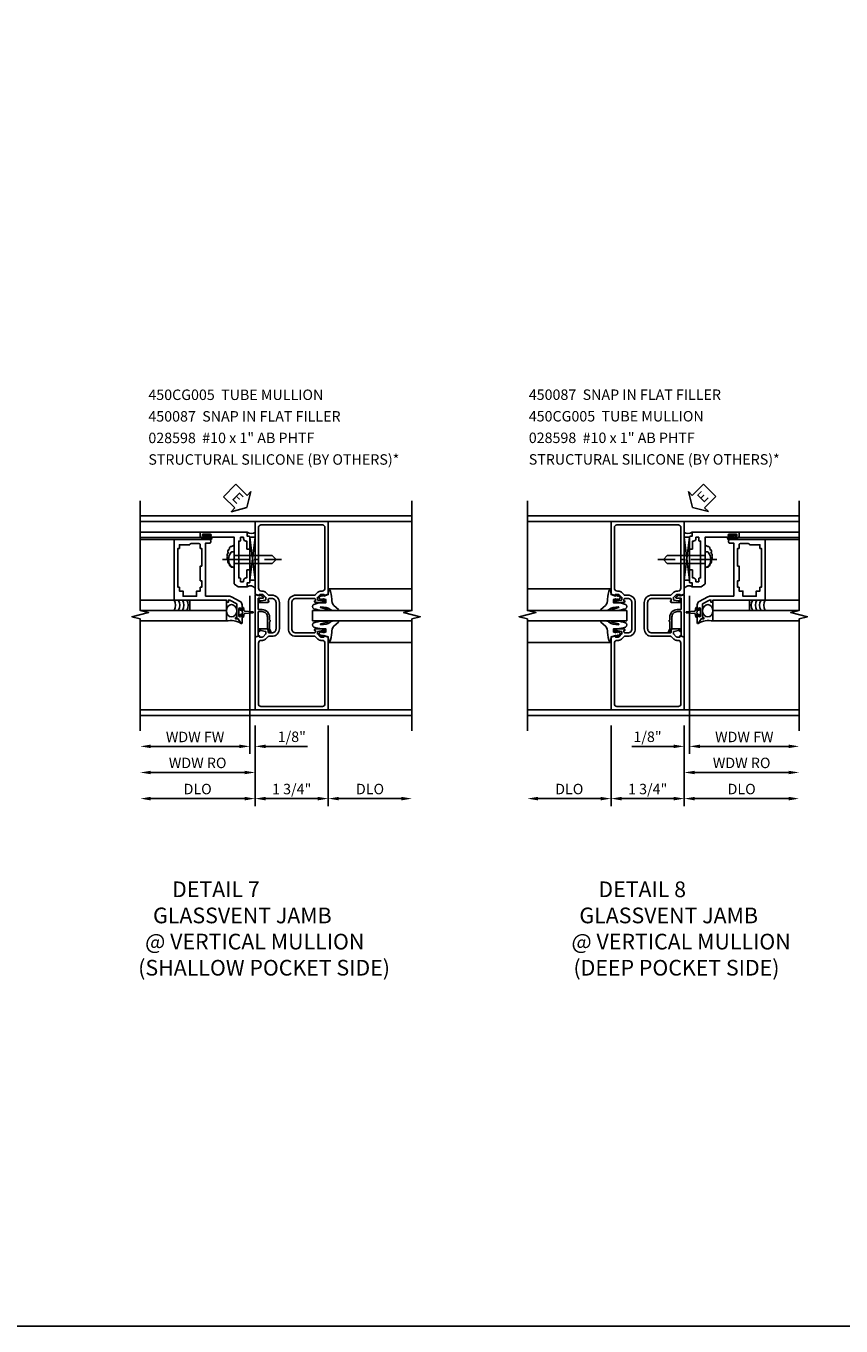
# Model space of a CAD drawing. Extents: x 0 to 93.6, y 0 to 62.2.
# Drawn here: x 54.6 to 74.1, y 0 to 31.1 of the extents above; entities that cross this region are included whole.
import ezdxf

# ---------------------------------------------------------------- set-up
doc = ezdxf.new("R2010")
doc.units = 0
doc.header["$LTSCALE"] = 0.5
doc.header["$MEASUREMENT"] = 0
doc.linetypes.add('CENTER', pattern=[2, 1.25, -0.25, 0.25, -0.25])
doc.layers.get('0').update_dxf_attribs({"color": 4, "linetype": 'CONTINUOUS'})
for name, color, linetype in [('CENTER', 1, 'CENTER'), ('DIME', 2, 'CONTINUOUS'), ('FORMAT', 7, 'CONTINUOUS'), ('TEXT', 3, 'CONTINUOUS')]:
    doc.layers.add(name, color=color, linetype=linetype)
doc.styles.get("Standard").update_dxf_attribs({"font": 'arial.ttf'})
doc.dimstyles.new('EXT_ON-OFF', dxfattribs={"dimscale": 2, "dimtxt": 0.125, "dimasz": 0.125, "dimexe": 0.09, "dimexo": 0.1875, "dimgap": 0.05, "dimtad": 3, "dimdec": 5, "dimzin": 3, "dimdsep": 46, "dimlunit": 5, "dimtxsty": 'STANDARD', "dimcen": 0, "dimse2": 1, "dimazin": 0, "dimtfac": 1, "dimtdec": 4, "dimtofl": 0, "dimtmove": 0, "dimatfit": 0, "dimfxl": 1, "dimfrac": 2, "dimtolj": 1, "dimtzin": 3, "dimarcsym": 0})
doc.dimstyles.new('EXT_ON-ON', dxfattribs={"dimscale": 2, "dimtxt": 0.125, "dimasz": 0.125, "dimexe": 0.09, "dimexo": 0.1875, "dimgap": 0.05, "dimtad": 3, "dimdec": 5, "dimzin": 3, "dimdsep": 46, "dimlunit": 5, "dimtxsty": 'STANDARD', "dimcen": 0, "dimazin": 0, "dimtfac": 1, "dimtdec": 4, "dimtofl": 0, "dimtmove": 0, "dimatfit": 0, "dimfxl": 1, "dimfrac": 2, "dimtolj": 1, "dimtzin": 3, "dimarcsym": 0})

# ---------------------------------------------------------------- blocks, each defined once
blk = doc.blocks.new('*D101')
at = {"layer": 'DIME', "color": 0, "lineweight": -2, "transparency": 16777216}
for p, q in [((60.101, 14.365), (60.101, 12.435)), ((61.851, 14.365), (61.851, 12.435)), ((60.351, 12.615), (61.601, 12.615))]:
    blk.add_line(p, q, dxfattribs=at)
at = {"layer": 'DIME', "color": 0, "transparency": 16777216}
for points in [[(60.351, 12.657), (60.351, 12.573), (60.101, 12.615)], [(61.601, 12.657), (61.601, 12.573), (61.851, 12.615)]]:
    blk.add_solid(points, dxfattribs=at)
at = {"layer": 'DIME', "color": 0, "transparency": 16777216, "insert": (60.976, 12.844), "char_height": 0.25, "attachment_point": 5}
blk.add_mtext('\\A1;1 3/4"', dxfattribs=at)
blk = doc.blocks.new('*D102')
at = {"layer": 'DIME', "color": 0, "lineweight": -2, "transparency": 16777216}
for p, q in [((60.101, 14.365), (60.101, 12.435)), ((59.851, 12.615), (57.602, 12.615))]:
    blk.add_line(p, q, dxfattribs=at)
at = {"layer": 'DIME', "color": 0, "transparency": 16777216}
for points in [[(57.602, 12.657), (57.602, 12.573), (57.352, 12.615)], [(59.851, 12.657), (59.851, 12.573), (60.101, 12.615)]]:
    blk.add_solid(points, dxfattribs=at)
at = {"layer": 'DIME', "color": 0, "transparency": 16777216, "insert": (58.727, 12.844), "char_height": 0.25, "attachment_point": 5}
blk.add_mtext('\\A1;DLO', dxfattribs=at)
blk = doc.blocks.new('*D103')
at = {"layer": 'DIME', "color": 0, "lineweight": -2, "transparency": 16777216}
for p, q in [((61.851, 14.365), (61.851, 12.435)), ((62.101, 12.615), (63.602, 12.615))]:
    blk.add_line(p, q, dxfattribs=at)
at = {"layer": 'DIME', "color": 0, "transparency": 16777216}
for points in [[(62.101, 12.657), (62.101, 12.573), (61.851, 12.615)], [(63.602, 12.657), (63.602, 12.573), (63.852, 12.615)]]:
    blk.add_solid(points, dxfattribs=at)
at = {"layer": 'DIME', "color": 0, "transparency": 16777216, "insert": (62.851, 12.844), "char_height": 0.25, "attachment_point": 5}
blk.add_mtext('\\A1;DLO', dxfattribs=at)
blk = doc.blocks.new('B450CG005')
for points in [[(-0.632, -0.25, -0.354119), (-0.616, -0.269), (-0.616, -0.311), (-0.683, -0.378, -0.198912), (-0.701, -0.385), (-0.772, -0.385), (-0.772, -0.356), (-0.875, -0.392), (-0.875, -2.125), (0.875, -2.125), (0.875, -0.392), (0.772, -0.356), (0.772, -0.385), (0.701, -0.385, -0.198912), (0.683, -0.378), (0.616, -0.311), (0.616, -0.269, -0.354119), (0.632, -0.25), (0.734, -0.227), (0.772, -0.227), (0.772, -0.256), (0.784, -0.256, 0.414214), (0.804, -0.236), (0.804, -0.207, 0.414214), (0.784, -0.187), (0.583, -0.187, 0.414214), (0.544, -0.226), (0.566, -0.226), (0.566, -0.262, -0.414214), (0.542, -0.287), (0.1, -0.287, -0.414214), (0, -0.187), (0, 0.438, -0.414214), (0.1, 0.537), (0.542, 0.537, -0.414214), (0.566, 0.513), (0.566, 0.476), (0.544, 0.476, 0.414214), (0.583, 0.438), (0.784, 0.438, 0.414214), (0.804, 0.458), (0.804, 0.487, 0.414214), (0.784, 0.507), (0.772, 0.507), (0.772, 0.478), (0.734, 0.478), (0.632, 0.5, -0.354119), (0.616, 0.52), (0.616, 0.561), (0.683, 0.628, -0.198912), (0.701, 0.635), (0.772, 0.635), (0.772, 0.606), (0.875, 0.642), (0.875, 2.375), (-0.875, 2.375), (-0.875, 0.642), (-0.772, 0.606), (-0.772, 0.635), (-0.701, 0.635, -0.198912), (-0.683, 0.628), (-0.616, 0.561), (-0.616, 0.52, -0.354119), (-0.632, 0.5), (-0.734, 0.478), (-0.772, 0.478), (-0.772, 0.507), (-0.784, 0.507, 0.414214), (-0.804, 0.487), (-0.804, 0.458, 0.414214), (-0.784, 0.438), (-0.583, 0.438, 0.414214), (-0.544, 0.476), (-0.566, 0.476), (-0.566, 0.513, -0.414214), (-0.541, 0.537), (-0.475, 0.537, -0.414214), (-0.375, 0.438), (-0.375, -0.187, -0.414214), (-0.475, -0.287), (-0.541, -0.287, -0.414214), (-0.566, -0.262), (-0.566, -0.226), (-0.544, -0.226, 0.414214), (-0.583, -0.187), (-0.784, -0.187, 0.414214), (-0.804, -0.207), (-0.804, -0.236, 0.414214), (-0.784, -0.256), (-0.772, -0.256), (-0.772, -0.227), (-0.734, -0.227)], [(-0.725, -0.465, 0.414214), (-0.795, -0.535), (-0.795, -1.985, 0.414214), (-0.735, -2.045), (0.735, -2.045, 0.414214), (0.795, -1.985), (0.795, -0.535, 0.414214), (0.725, -0.465), (0.701, -0.465, -0.19902), (0.627, -0.435), (0.565, -0.373, 0.19902), (0.551, -0.367), (0.1, -0.367, -0.414214), (-0.08, -0.187), (-0.08, 0.438, -0.414214), (0.1, 0.617), (0.551, 0.617, 0.19902), (0.565, 0.623), (0.627, 0.685, -0.19902), (0.701, 0.715), (0.725, 0.715, 0.414214), (0.795, 0.785), (0.795, 2.235, 0.414214), (0.735, 2.295), (-0.735, 2.295, 0.414214), (-0.795, 2.235), (-0.795, 0.785, 0.414214), (-0.725, 0.715), (-0.701, 0.715, -0.19902), (-0.627, 0.685), (-0.565, 0.623, 0.19902), (-0.551, 0.617), (-0.475, 0.617, -0.414214), (-0.295, 0.438), (-0.295, -0.187, -0.414214), (-0.475, -0.367), (-0.551, -0.367, 0.19902), (-0.565, -0.373), (-0.627, -0.435, -0.19902), (-0.701, -0.465)]]:
    blk.add_lwpolyline(points, format="xyb", close=True)
blk = doc.blocks.new('B027074-M')
blk.add_lwpolyline([(0.062, 0.144), (0.035, 0.149), (0.069, 0.257), (0.13, 0.261), (0.205, 0.259), (0.195, 0.29, 0.12571), (-0.037, 0.341, -0.226084), (-0.19, 0.391), (-0.286, 0.502, 0.644976), (-0.312, 0.49), (-0.31, 0.361, 0.151869), (-0.294, 0.316), (-0.255, 0.257, -0.029345), (-0.238, 0.205), (-0.221, 0.083, -0.653812), (-0.241, 0.076), (-0.285, 0.241, 0.888636), (-0.31, 0.239), (-0.31, 0.105, 0.064205), (-0.268, -0.084, 0.689636), (-0.165, -0.084, 0.070356), (-0.124, 0.105), (-0.124, 0.201), (-0.051, 0.201), (-0.029, 0.147), (-0.068, 0.142), (-0.034, 0.106), (-0.065, 0.084), (-0.004, 0.03), (0.052, 0.096), (0.027, 0.106)], format="xyb", close=True)
blk = doc.blocks.new('S450GT250')
for p, q in [((0.251, -0.5), (0.001, -0.5)), ((0.001, -0.5), (0.001, -2.875)), ((0.251, -0.5), (0.251, -2.875)), ((-0.517, -0.875), (-0.517, -2.875)), ((0.768, -0.875), (0.768, -2.875))]:
    blk.add_line(p, q)
at = {"rotation": 180}
blk.add_blockref('B027074-M', (-0.311, -0.617), dxfattribs=at)
at = {"xscale": -1, "rotation": 180}
blk.add_blockref('B027074-M', (0.563, -0.617), dxfattribs=at)
blk = doc.blocks.new('B450087')
at = {"linetype": 'Continuous'}
blk.add_lwpolyline([(-0.169, 2.097, 0.414214), (-0.294, 1.972), (-0.294, 1.69, -0.137462), (-0.303, 1.659), (-0.355, 1.603, -0.549968), (-0.375, 1.619), (-0.345, 1.686, 0.104525), (-0.344, 1.69), (-0.344, 1.857, -1.134639), (-0.344, 1.897), (-0.344, 1.972, -0.414214), (-0.169, 2.147), (-0.08, 2.147, 0.414214), (-0.07, 2.157), (-0.07, 2.402, 0.414214), (-0.09, 2.422), (-0.108, 2.422), (-0.191, 2.422, -0.414214), (-0.201, 2.432), (-0.201, 2.435, -0.267949), (-0.185, 2.462), (-0.13, 2.493, -0.131652), (-0.125, 2.495), (-0.12, 2.495, -0.414214), (-0.114, 2.489), (-0.114, 2.481, 0.517064), (-0.101, 2.472), (-0.013, 2.503, -0.517064), (0, 2.493), (0, 1.506, -0.517064), (-0.013, 1.497), (-0.063, 1.514, -0.318336), (-0.07, 1.524), (-0.07, 2.087, 0.414214), (-0.08, 2.097)], format="xyb", close=True, dxfattribs=at)
blk = doc.blocks.new('*D104')
at = {"layer": 'DIME', "color": 0, "lineweight": -2, "transparency": 16777216}
for p, q in [((59.977, 17.469), (59.977, 13.685)), ((59.727, 13.865), (57.602, 13.865))]:
    blk.add_line(p, q, dxfattribs=at)
at = {"layer": 'DIME', "color": 0, "transparency": 16777216}
for points in [[(57.602, 13.906), (57.602, 13.823), (57.352, 13.865)], [(59.727, 13.906), (59.727, 13.823), (59.977, 13.865)]]:
    blk.add_solid(points, dxfattribs=at)
at = {"layer": 'DIME', "color": 0, "transparency": 16777216, "insert": (58.665, 14.09), "char_height": 0.25, "attachment_point": 5}
blk.add_mtext('\\A1;WDW FW', dxfattribs=at)
blk = doc.blocks.new('*D105')
at = {"layer": 'DIME', "color": 0, "lineweight": -2, "transparency": 16777216}
for p, q in [((60.102, 14.365), (60.102, 13.06)), ((59.852, 13.24), (57.602, 13.24))]:
    blk.add_line(p, q, dxfattribs=at)
at = {"layer": 'DIME', "color": 0, "transparency": 16777216}
for points in [[(57.602, 13.281), (57.602, 13.198), (57.352, 13.24)], [(59.852, 13.281), (59.852, 13.198), (60.102, 13.24)]]:
    blk.add_solid(points, dxfattribs=at)
at = {"layer": 'DIME', "color": 0, "transparency": 16777216, "insert": (58.727, 13.469), "char_height": 0.25, "attachment_point": 5}
blk.add_mtext('\\A1;WDW RO', dxfattribs=at)
blk = doc.blocks.new('B469014')
for points in [[(0.59, -0.5), (0.59, 0.08, 0.124204), (0.579, 0.123), (0.469, 0.328, 0.27582), (0.39, 0.375), (0.285, 0.375, 1), (0.285, 0.343), (0.291, 0.343, -1), (0.291, 0.299), (0.122, 0.299, -1), (0.122, 0.343), (0.128, 0.343, 1), (0.128, 0.375), (-0.048, 0.375, 0.767327), (-0.055, 0.347), (0.05, 0.284), (0.05, 0.219), (0.081, 0.219), (0.081, 0.25), (0.409, 0.25), (0.5, 0.08), (0.5, 0.05), (0.45, 0.05), (0.45, 0), (0.5, 0), (0.5, -1.25), (1.95, -1.25), (1.95, -0.405, 0.414214), (1.92, -0.375), (1.89, -0.375, 0.414214), (1.86, -0.405), (1.86, -0.5)], [(1.85, -0.65), (1.85, -0.85, -0.414214), (1.825, -0.875), (1.825, -0.875), (1.825, -1.125), (1.735, -1.125), (1.735, -1.16), (0.805, -1.16), (0.805, -1.125), (0.715, -1.125), (0.715, -1.08), (0.715, -1.035), (0.59, -1.035), (0.59, -0.715), (0.715, -0.715), (0.715, -0.625), (0.805, -0.625), (0.805, -0.59), (0.962, -0.59), (0.962, -0.625), (1.312, -0.625), (1.312, -0.59), (1.735, -0.59), (1.735, -0.625), (1.825, -0.625, -0.414214)]]:
    blk.add_lwpolyline(points, format="xyb", close=True)
blk = doc.blocks.new('B469002')
blk.add_lwpolyline([(2.362, 0.187), (2.104, 0.187), (2.094, 0.197), (2.084, 0.187), (1.516, 0.187, -0.237409), (1.504, 0.193), (1.44, 0.279, -0.160975), (1.438, 0.288), (1.438, 0.485, -0.414214), (1.453, 0.5), (1.538, 0.5), (1.538, 0.548, -0.414214), (1.553, 0.563), (1.834, 0.563, -0.414214), (1.849, 0.548), (1.849, 0.503, -0.414214), (1.834, 0.488), (1.653, 0.488), (1.653, 0.469, -0.414214), (1.593, 0.409), (1.563, 0.409), (1.563, 0.339), (1.638, 0.339, -0.414214), (1.653, 0.324), (1.653, 0.297), (2.535, 0.297), (2.535, 0.324, -0.414214), (2.55, 0.339), (2.625, 0.339), (2.625, 0.409), (2.595, 0.409, -0.414214), (2.535, 0.469), (2.535, 0.488), (2.353, 0.488, -0.414214), (2.338, 0.503), (2.338, 0.548, -0.414214), (2.353, 0.563), (2.635, 0.563, -0.414214), (2.65, 0.548), (2.65, 0.5), (2.735, 0.5, -0.414214), (2.75, 0.485), (2.75, -0.61, -0.414214), (2.735, -0.625), (2.64, -0.625, -0.414214), (2.625, -0.61), (2.625, -0.547, -1), (2.657, -0.547), (2.657, -0.553, 1), (2.701, -0.553), (2.701, -0.384, 1), (2.657, -0.384), (2.657, -0.39, -1), (2.625, -0.39), (2.625, 0.187)], format="xyb", close=True)
blk = doc.blocks.new('B028598')
for p, q in [((-0.057, 0.186), (0, 0.186)), ((0, 0.186), (0, -0.186)), ((0, 0.095), (0.905, 0.095)), ((1, 0), (0.905, 0.095)), ((-0.057, -0.186), (0, -0.186)), ((0, -0.095), (0.905, -0.095)), ((1, 0), (0.905, -0.095))]:
    blk.add_line(p, q)
for centre, radius, start, end in [((0.162, 0), 0.295, 142.702, 217.298), ((-0.057, 0.166), 0.02, 89.9999, 142.7021), ((-0.057, -0.166), 0.02, 217.2977, 270)]:
    blk.add_arc(centre, radius, start, end)
at = {"layer": 'CENTER'}
blk.add_line((-0.279, 0), (1.135, 0), dxfattribs=at)
blk = doc.blocks.new('ESEAL1')
at = {"layer": 'TEXT', "color": 7}
for p, q in [((-0.196, 0.338), (0, 0)), ((-0.196, 0.21), (-0.196, 0.338)), ((-0.575, 0.21), (-0.575, -0.21)), ((-0.575, 0.21), (-0.196, 0.21)), ((-0.196, -0.338), (0, 0)), ((-0.575, -0.21), (-0.196, -0.21)), ((-0.196, -0.21), (-0.196, -0.338))]:
    blk.add_line(p, q, dxfattribs=at)
at = {"layer": 'TEXT', "color": 3}
blk.add_text('E', height=0.25, dxfattribs=at).set_placement((-0.413, -0.116))
blk = doc.blocks.new('*D107')
at = {"layer": 'DIME', "color": 0, "lineweight": -2, "transparency": 16777216}
for p, q in [((60.101, 14.365), (60.101, 13.685)), ((59.977, 14.115), (59.977, 13.685)), ((59.727, 13.865), (59.477, 13.865)), ((60.351, 13.865), (61.357, 13.865))]:
    blk.add_line(p, q, dxfattribs=at)
at = {"layer": 'DIME', "color": 0, "transparency": 16777216}
for points in [[(59.727, 13.906), (59.727, 13.823), (59.977, 13.865)], [(60.351, 13.906), (60.351, 13.823), (60.101, 13.865)]]:
    blk.add_solid(points, dxfattribs=at)
at = {"layer": 'DIME', "color": 0, "transparency": 16777216, "insert": (60.979, 14.094), "char_height": 0.25, "attachment_point": 5}
blk.add_mtext('\\A1;1/8"', dxfattribs=at)
blk = doc.blocks.new('*D91')
at = {"layer": 'DIME', "color": 0, "lineweight": -2, "transparency": 16777216}
for p, q in [((68.618, 14.365), (68.618, 12.435)), ((70.368, 14.365), (70.368, 12.435)), ((70.118, 12.615), (68.868, 12.615))]:
    blk.add_line(p, q, dxfattribs=at)
at = {"layer": 'DIME', "color": 0, "transparency": 16777216}
for points in [[(68.868, 12.657), (68.868, 12.573), (68.618, 12.615)], [(70.118, 12.657), (70.118, 12.573), (70.368, 12.615)]]:
    blk.add_solid(points, dxfattribs=at)
at = {"layer": 'DIME', "color": 0, "transparency": 16777216, "insert": (69.493, 12.844), "char_height": 0.25, "attachment_point": 5}
blk.add_mtext('\\A1;1 3/4"', dxfattribs=at)
blk = doc.blocks.new('*D92')
at = {"layer": 'DIME', "color": 0, "lineweight": -2, "transparency": 16777216}
for p, q in [((70.368, 14.365), (70.368, 12.435)), ((70.618, 12.615), (72.867, 12.615))]:
    blk.add_line(p, q, dxfattribs=at)
at = {"layer": 'DIME', "color": 0, "transparency": 16777216}
for points in [[(70.618, 12.657), (70.618, 12.573), (70.368, 12.615)], [(72.867, 12.657), (72.867, 12.573), (73.117, 12.615)]]:
    blk.add_solid(points, dxfattribs=at)
at = {"layer": 'DIME', "color": 0, "transparency": 16777216, "insert": (71.742, 12.844), "char_height": 0.25, "attachment_point": 5}
blk.add_mtext('\\A1;DLO', dxfattribs=at)
blk = doc.blocks.new('*D93')
at = {"layer": 'DIME', "color": 0, "lineweight": -2, "transparency": 16777216}
for p, q in [((68.618, 14.365), (68.618, 12.435)), ((68.368, 12.615), (66.867, 12.615))]:
    blk.add_line(p, q, dxfattribs=at)
at = {"layer": 'DIME', "color": 0, "transparency": 16777216}
for points in [[(66.867, 12.657), (66.867, 12.573), (66.617, 12.615)], [(68.368, 12.657), (68.368, 12.573), (68.618, 12.615)]]:
    blk.add_solid(points, dxfattribs=at)
at = {"layer": 'DIME', "color": 0, "transparency": 16777216, "insert": (67.618, 12.844), "char_height": 0.25, "attachment_point": 5}
blk.add_mtext('\\A1;DLO', dxfattribs=at)
blk = doc.blocks.new('*D94')
at = {"layer": 'DIME', "color": 0, "lineweight": -2, "transparency": 16777216}
for p, q in [((70.492, 17.469), (70.492, 13.685)), ((70.742, 13.865), (72.867, 13.865))]:
    blk.add_line(p, q, dxfattribs=at)
at = {"layer": 'DIME', "color": 0, "transparency": 16777216}
for points in [[(70.742, 13.906), (70.742, 13.823), (70.492, 13.865)], [(72.867, 13.906), (72.867, 13.823), (73.117, 13.865)]]:
    blk.add_solid(points, dxfattribs=at)
at = {"layer": 'DIME', "color": 0, "transparency": 16777216, "insert": (71.805, 14.09), "char_height": 0.25, "attachment_point": 5}
blk.add_mtext('\\A1;WDW FW', dxfattribs=at)
blk = doc.blocks.new('*D95')
at = {"layer": 'DIME', "color": 0, "lineweight": -2, "transparency": 16777216}
for p, q in [((70.367, 14.365), (70.367, 13.06)), ((70.617, 13.24), (72.867, 13.24))]:
    blk.add_line(p, q, dxfattribs=at)
at = {"layer": 'DIME', "color": 0, "transparency": 16777216}
for points in [[(70.617, 13.281), (70.617, 13.198), (70.367, 13.24)], [(72.867, 13.281), (72.867, 13.198), (73.117, 13.24)]]:
    blk.add_solid(points, dxfattribs=at)
at = {"layer": 'DIME', "color": 0, "transparency": 16777216, "insert": (71.742, 13.469), "char_height": 0.25, "attachment_point": 5}
blk.add_mtext('\\A1;WDW RO', dxfattribs=at)
blk = doc.blocks.new('*D106')
at = {"layer": 'DIME', "color": 0, "lineweight": -2, "transparency": 16777216}
for p, q in [((70.368, 14.365), (70.368, 13.685)), ((70.492, 14.115), (70.492, 13.685)), ((70.118, 13.865), (69.113, 13.865)), ((70.742, 13.865), (70.992, 13.865))]:
    blk.add_line(p, q, dxfattribs=at)
at = {"layer": 'DIME', "color": 0, "transparency": 16777216}
for points in [[(70.118, 13.906), (70.118, 13.823), (70.368, 13.865)], [(70.742, 13.906), (70.742, 13.823), (70.492, 13.865)]]:
    blk.add_solid(points, dxfattribs=at)
at = {"layer": 'DIME', "color": 0, "transparency": 16777216, "insert": (69.49, 14.094), "char_height": 0.25, "attachment_point": 5}
blk.add_mtext('\\A1;1/8"', dxfattribs=at)
blk = doc.blocks.new('ESEAL2')
at = {"layer": 'TEXT', "color": 7}
for p, q in [((0.196, 0.338), (0, 0)), ((0.196, 0.21), (0.196, 0.338)), ((0.196, -0.338), (0, 0)), ((0.575, 0.21), (0.196, 0.21)), ((0.575, 0.21), (0.575, -0.21)), ((0.575, -0.21), (0.196, -0.21)), ((0.196, -0.21), (0.196, -0.338))]:
    blk.add_line(p, q, dxfattribs=at)
at = {"layer": 'TEXT', "color": 3}
blk.add_text('E', height=0.25, dxfattribs=at).set_placement((0.247, -0.116))

msp = doc.modelspace()

# ---------------------------------------------------------------- linework, layer by layer
for p, q in [((63.851444, 19.380256), (57.352079, 19.380256)), ((73.116966, 19.380256), (66.6176, 19.380256)), ((60.101434, 19.240006), (57.347206, 19.240006)), ((60.101434, 19.240006), (57.347206, 19.240006)), ((58.803934, 18.989456), (57.352079, 18.989456)), ((60.101434, 19.240006), (58.101424, 19.240006)), ((61.851434, 19.240006), (63.851444, 19.240006)), ((68.61761, 19.240006), (66.6176, 19.240006)), ((70.36761, 19.240006), (73.121838, 19.240006)), ((71.66511, 18.989456), (73.116966, 18.989456)), ((58.803934, 18.864456), (57.352079, 18.864456)), ((58.163934, 18.813401), (57.352079, 18.813401)), ((58.850934, 18.864456), (58.914434, 18.864456)), ((58.850934, 18.857456), (59.037934, 18.857456)), ((58.850934, 18.821456), (59.037934, 18.821456)), ((58.850934, 18.814456), (59.038934, 18.814456)), ((59.037934, 18.814456), (58.856899, 18.814456)), ((58.914434, 18.864456), (58.914434, 18.905861)), ((58.974434, 18.905861), (58.974434, 18.864456)), ((59.037934, 18.864456), (58.974434, 18.864456)), ((59.976934, 17.843215), (59.976934, 18.872504)), ((59.976934, 17.843215), (60.101934, 18.872504)), ((59.976934, 18.872504), (60.102079, 17.843215)), ((60.101934, 18.872504), (59.976934, 18.872504)), ((70.49211, 18.872504), (70.366966, 17.843215)), ((70.49211, 17.843215), (70.36711, 18.872504)), ((70.36711, 18.872504), (70.49211, 18.872504)), ((70.49211, 17.843215), (70.49211, 18.872504)), ((71.61811, 18.814456), (71.43011, 18.814456)), ((71.43111, 18.864456), (71.49461, 18.864456)), ((71.61811, 18.857456), (71.43111, 18.857456)), ((71.61811, 18.821456), (71.43111, 18.821456)), ((71.43111, 18.814456), (71.612145, 18.814456)), ((71.49461, 18.905861), (71.49461, 18.864456)), ((71.55461, 18.864456), (71.55461, 18.905861)), ((71.61811, 18.864456), (71.55461, 18.864456)), ((71.66511, 18.864456), (73.116966, 18.864456)), ((72.30511, 18.813401), (73.116966, 18.813401)), ((59.976934, 17.843215), (60.102079, 17.843215)), ((70.49211, 17.843215), (70.366966, 17.843215)), ((58.163934, 17.364456), (57.352079, 17.364456)), ((59.413934, 17.114456), (57.352079, 17.114456)), ((59.413934, 17.114456), (59.413934, 16.864456)), ((71.05511, 17.114456), (73.116966, 17.114456)), ((71.05511, 17.114456), (71.05511, 16.864456)), ((72.30511, 17.364456), (73.116966, 17.364456)), ((59.413934, 16.864456), (57.352079, 16.864456)), ((71.05511, 16.864456), (73.116966, 16.864456)), ((60.101434, 14.740206), (57.351989, 14.740233)), ((61.851434, 14.740206), (63.851444, 14.740206)), ((68.61761, 14.740206), (66.6176, 14.740206)), ((70.36761, 14.740206), (73.117055, 14.740233)), ((63.851539, 14.599725), (57.352723, 14.599756)), ((73.117061, 14.599756), (66.617505, 14.600023))]:
    msp.add_line(p, q)
for points in [[(57.351969, 14.240006), (57.352079, 16.913996), (57.152099, 16.964016), (57.552079, 17.063996), (57.352079, 17.113996), (57.352079, 19.740006)], [(63.851554, 14.240006), (63.851444, 16.913996), (64.051424, 16.964016), (63.651444, 17.063996), (63.851444, 17.113996), (63.851444, 19.740006)], [(66.617491, 14.240006), (66.6176, 16.913996), (66.41762, 16.964016), (66.8176, 17.063996), (66.6176, 17.113996), (66.6176, 19.740006)], [(73.117076, 14.240006), (73.116966, 16.913996), (73.316946, 16.964016), (72.916966, 17.063996), (73.116966, 17.113996), (73.116966, 19.740006)]]:
    msp.add_lwpolyline(points)
for points in [[(58.850684, 18.905861), (58.914434, 18.905861), (58.929434, 18.905861), (58.944434, 18.890861), (58.959434, 18.905861), (58.974434, 18.905861), (59.038184, 18.905861), (59.038184, 18.933861), (58.850684, 18.933861)], [(71.61836, 18.905861), (71.55461, 18.905861), (71.53961, 18.905861), (71.52461, 18.890861), (71.50961, 18.905861), (71.49461, 18.905861), (71.43086, 18.905861), (71.43086, 18.933861), (71.61836, 18.933861)], [(59.413934, 17.114456), (58.538934, 17.114456), (58.538934, 17.364456), (59.413934, 17.364456)], [(59.792973, 17.085709), (59.807973, 17.070709), (59.792973, 17.055709), (59.792973, 17.017869), (59.742973, 17.017869), (59.742973, 16.976959), (59.714973, 16.976959), (59.714973, 17.164459), (59.742973, 17.164459), (59.742973, 17.123549), (59.792973, 17.123549)], [(70.676071, 17.085709), (70.661071, 17.070709), (70.676071, 17.055709), (70.676071, 17.017869), (70.726071, 17.017869), (70.726071, 16.976959), (70.754071, 16.976959), (70.754071, 17.164459), (70.726071, 17.164459), (70.726071, 17.123549), (70.676071, 17.123549)], [(71.05511, 17.114456), (71.93011, 17.114456), (71.93011, 17.364456), (71.05511, 17.364456)]]:
    msp.add_lwpolyline(points, close=True)
for points in [[(59.792973, 17.017869), (59.792973, 16.945709, 0.414213562), (59.832973, 16.985709), (59.832973, 17.015292, -0.397241247), (59.856516, 17.04025), (60.041825, 17.055733, 0.94470647), (60.041825, 17.085684), (59.856516, 17.101168, -0.397241247), (59.832973, 17.126125), (59.832973, 17.155709, 0.414213562), (59.792973, 17.195709), (59.792973, 17.123549)], [(70.676071, 17.017869), (70.676071, 16.945709, -0.414213562), (70.636071, 16.985709), (70.636071, 17.015292, 0.397241247), (70.612528, 17.04025), (70.427219, 17.055733, -0.94470647), (70.427219, 17.085684), (70.612528, 17.101168, 0.397241247), (70.636071, 17.126125), (70.636071, 17.155709, -0.414213562), (70.676071, 17.195709), (70.676071, 17.123549)]]:
    msp.add_lwpolyline(points, format="xyb")
for centre, radius, start, end in [((60.012934, 19.137964), 0.178687, 236.355309, 303.644691), ((70.45611, 19.137964), 0.178687, 236.355309, 303.644691), ((58.850934, 18.839456), 0.025, 90, 270), ((58.850934, 18.839456), 0.018, 90, 270), ((59.037934, 18.839456), 0.025, 270, 90), ((59.037934, 18.839456), 0.018, 270, 90), ((59.585462, 18.61832), 0.049603, 71.8258842, 151.4822146), ((70.883582, 18.61832), 0.049603, 28.5177854, 108.1741158), ((71.43111, 18.839456), 0.025, 90, 270), ((71.43111, 18.839456), 0.018, 90, 270), ((71.61811, 18.839456), 0.025, 270, 90), ((71.61811, 18.839456), 0.018, 270, 90), ((59.482123, 18.439867), 0.051397, 112.7772233, 221.2536543), ((59.482123, 18.372085), 0.051397, 138.7463457, 247.2227766), ((59.496757, 18.524447), 0.05075, 97.2661632, 227.1228032), ((59.529249, 18.598318), 0.045472, 73.8756519, 211.1604673), ((70.939795, 18.598318), 0.045472, 328.8395327, 106.1243481), ((70.972288, 18.524447), 0.05075, 312.8771968, 82.7338368), ((70.986921, 18.439867), 0.051397, 318.7463457, 67.2227767), ((70.986921, 18.372085), 0.051397, 292.7772234, 41.2536543), ((59.496757, 18.287505), 0.05075, 132.8771967, 262.7338368), ((59.529249, 18.213634), 0.045472, 148.8395327, 286.1243481), ((59.585462, 18.193632), 0.049603, 208.5177854, 288.1741158), ((70.883582, 18.193632), 0.049603, 251.8258842, 331.4822146), ((70.939795, 18.213634), 0.045472, 253.8756519, 31.1604673), ((70.972288, 18.287505), 0.05075, 277.2661632, 47.1228033), ((59.987157, 17.565875), 0.139225, 34.3672966, 123.8824277), ((70.481887, 17.565875), 0.139225, 56.1175723, 145.6327034), ((57.948473, 17.239176), 0.248955, 329.9355198, 30.0644802), ((58.047427, 17.239456), 0.25, 330, 30), ((58.147427, 17.239456), 0.25, 330, 30), ((58.247427, 17.239456), 0.25, 330, 30), ((72.221617, 17.239456), 0.25, 150, 210), ((72.321617, 17.239456), 0.25, 150, 210), ((72.421617, 17.239456), 0.25, 150, 210), ((72.520571, 17.239176), 0.248955, 149.9355198, 210.0644802), ((59.510853, 16.375235), 0.498729, 58.8600084, 101.2056939), ((70.958191, 16.375235), 0.498729, 78.7943061, 121.1399916)]:
    msp.add_arc(centre, radius, start, end)
at = {"extrusion": (0, 0, -1)}
msp.add_ellipse((59.538934, 17.109206), major_axis=(0, -0.14593), ratio=0.856574799, dxfattribs=at)
msp.add_ellipse((70.93011, 17.109206), major_axis=(0, -0.14593), ratio=0.856574799)
at = {"layer": 'FORMAT'}
msp.add_lwpolyline([(93.617677, 0), (0, 0), (0, 62.191451)], dxfattribs=at)

# ---------------------------------------------------------------- block references
for name, p, rotation in [('ESEAL1', (59.901519, 19.580403), 315.2377263763852), ('B469002', (71.055147, 16.239772), 90.00000000000003), ('B469014', (71.055038, 16.863893), 90.00000000000003), ('B028598', (70.86811, 18.333384), 180), ('S450GT250', (69.49261, 17.114969), 270)]:
    msp.add_blockref(name, p, dxfattribs=dict(rotation=rotation))
at = {"xscale": -1}
for name, p, rotation in [('B469002', (59.413898, 16.239772), 270), ('B469014', (59.414006, 16.863893), 270), ('B028598', (59.600934, 18.333384), 180), ('S450GT250', (60.976434, 17.114969), 90)]:
    msp.add_blockref(name, p, dxfattribs=dict(at, rotation=rotation))
for name, p in [('B450CG005', (60.976434, 16.865006)), ('B450CG005', (69.49261, 16.865006)), ('B450087', (70.36761, 14.989751))]:
    msp.add_blockref(name, p)
msp.add_blockref('B450087', (60.101434, 14.989751), dxfattribs=at)
at = {"layer": 'TEXT', "rotation": 44.99999999999999}
msp.add_blockref('ESEAL2', (70.567525, 19.580403), dxfattribs=at)

# ---------------------------------------------------------------- texts
at = {"layer": 'TEXT', "char_height": 0.25, "attachment_point": 1, "line_spacing_factor": 1.238399}
for s, insert, width in [('450CG005  TUBE MULLION\\P450087  SNAP IN FLAT FILLER\\P028598  #10 x 1" AB PHTF\\PSTRUCTURAL SILICONE (BY OTHERS)* ', (57.547433, 22.399704), 7.71911593), ('450087  SNAP IN FLAT FILLER \\P450CG005  TUBE MULLION\\P028598  #10 x 1" AB PHTF\\PSTRUCTURAL SILICONE (BY OTHERS)*', (66.648579, 22.402105), 7.46515327)]:
    msp.add_mtext(s, dxfattribs=dict(at, insert=insert, width=width))
at = {"layer": 'TEXT', "char_height": 0.375, "attachment_point": 1}
for s, insert, width in [('\\pi2.20237;DETAIL 7 \\P\\pi0.99014;GLASSVENT JAMB \\P\\pi0.48468;@ VERTICAL MULLION \\P\\pi0.04177;(SHALLOW POCKET SIDE)', (57.288083, 10.632785), 6.61150836), ('\\pi1.76727;DETAIL 8 \\P\\pi0.55542;GLASSVENT JAMB \\P\\pi0.04997;@ VERTICAL MULLION \\P\\pi0.17467;(DEEP POCKET SIDE)', (67.651211, 10.632785), 5.74207367)]:
    msp.add_mtext(s, dxfattribs=dict(at, insert=insert, width=width))

# ---------------------------------------------------------------- dimensions: what is measured, and where the dimension line sits
at = {"layer": 'DIME'}
for base, p1, p2, text, picture, middle in [((57.352079, 13.864501), (59.976934, 17.843629), (57.352079, 16.864869), 'WDW FW', '*D104', (58.664506, 14.089586)), ((57.352079, 13.239501), (60.102079, 14.739869), (57.352079, 16.864869), 'WDW RO', '*D105', (58.727079, 13.46885)), ((66.617491, 12.614838), (68.61761, 14.740206), (66.617491, 14.240006), 'DLO', '*D93', (67.617551, 12.844187)), ((73.117065, 12.614838), (70.36761, 14.740206), (73.117065, 14.490032), 'DLO', '*D92', (71.742338, 12.844187))]:
    dim = msp.add_linear_dim(base=base, p1=p1, p2=p2, angle=180, text=text, dimstyle='EXT_ON-OFF', override={"dimpost": '"'}, dxfattribs=at)
    dim.commit()
    dim.dimension.update_dxf_attribs({"geometry": picture, "text_midpoint": middle})
for base, p1, p2, text, picture, middle in [((73.116966, 13.864501), (70.49211, 17.843629), (73.116966, 16.864869), 'WDW FW', '*D94', (71.804538, 14.089586)), ((73.116966, 13.239501), (70.366966, 14.739869), (73.116966, 16.864869), 'WDW RO', '*D95', (71.741966, 13.46885)), ((57.351979, 12.614838), (60.101434, 14.740206), (57.351979, 14.490032), 'DLO', '*D102', (58.726706, 12.844187)), ((63.851554, 12.614838), (61.851434, 14.740206), (63.851554, 14.240006), 'DLO', '*D103', (62.851494, 12.844187))]:
    dim = msp.add_linear_dim(base=base, p1=p1, p2=p2, text=text, dimstyle='EXT_ON-OFF', override={"dimpost": '"'}, dxfattribs=at)
    dim.commit()
    dim.dimension.update_dxf_attribs({"geometry": picture, "text_midpoint": middle})
for base, p1, p2, picture, middle in [((60.101434, 13.864501), (59.976934, 14.490021), (60.101434, 14.740206), '*D107', (60.978975, 14.093764)), ((61.851434, 12.614838), (60.101434, 14.740206), (61.851434, 14.740206), '*D101', (60.976434, 12.844187))]:
    dim = msp.add_linear_dim(base=base, p1=p1, p2=p2, dimstyle='EXT_ON-ON', override={"dimpost": '"'}, dxfattribs=at)
    dim.commit()
    dim.dimension.update_dxf_attribs({"geometry": picture, "text_midpoint": middle})
for base, p1, p2, picture, middle in [((68.61761, 12.614838), (70.36761, 14.740206), (68.61761, 14.740206), '*D91', (69.49261, 12.844187)), ((70.36761, 13.864501), (70.49211, 14.490021), (70.36761, 14.740206), '*D106', (69.49007, 14.093764))]:
    dim = msp.add_linear_dim(base=base, p1=p1, p2=p2, angle=180, dimstyle='EXT_ON-ON', override={"dimpost": '"'}, dxfattribs=at)
    dim.commit()
    dim.dimension.update_dxf_attribs({"geometry": picture, "text_midpoint": middle})

doc.saveas('drawing.dxf')
